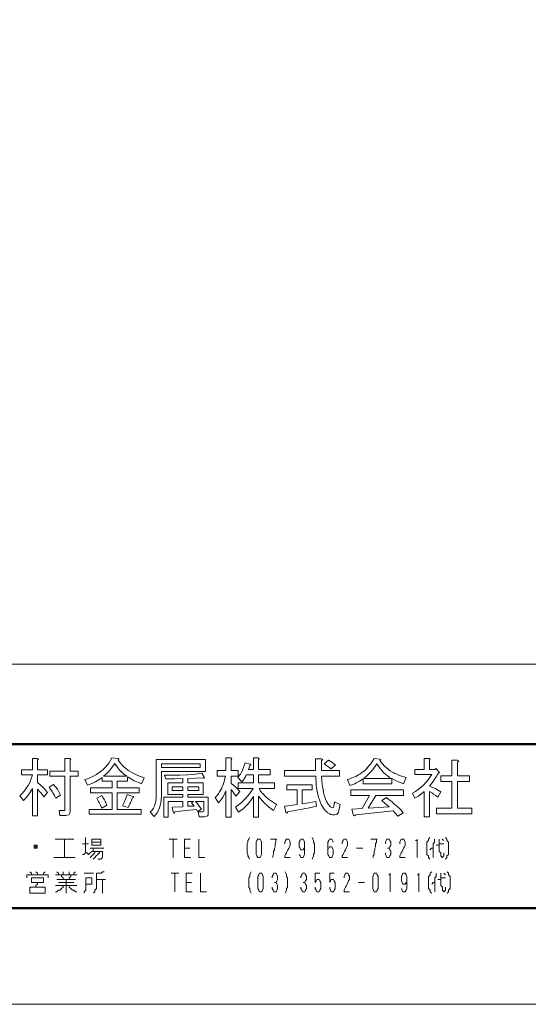
# Model space of a CAD drawing. Units: millimetres. Extents: x 175402 to 182130, y 123424 to 124612.
# Drawn here: x 178441 to 178568, y 123424 to 123669 of the extents above; entities that cross this region are included whole.
import ezdxf

# ---------------------------------------------------------------- set-up
doc = ezdxf.new("R2010")
doc.units = ezdxf.units.MM
doc.layers.add('図枠 1', color=241, linetype='Continuous', lineweight=50)
doc.layers.add('図枠 文字', color=7, linetype='Continuous', lineweight=13)
doc.layers.add('図枠 5', color=181, linetype='Continuous', lineweight=13, plot=False)
doc.layers.add('図枠 6', color=181, linetype='Continuous', lineweight=13, plot=False)

msp = doc.modelspace()

# ---------------------------------------------------------------- linework, layer by layer
at = {"layer": '図枠 1', "ltscale": 0.5}
msp.add_line((177125.23, 123488.5), (178725.23, 123488.5), dxfattribs=at)
msp.add_lwpolyline([(177125.23, 124587.58), (178725.23, 124587.58), (178725.23, 123447.58), (177125.23, 123447.58)], close=True, dxfattribs=at)
at = {"layer": '図枠 5', "ltscale": 0.5}
msp.add_lwpolyline([(177084.23, 124611.58), (178766.23, 124611.58), (178766.23, 123423.58), (177084.23, 123423.58)], close=True, dxfattribs=at)
at = {"layer": '図枠 6', "ltscale": 0.5}
msp.add_lwpolyline([(177145.23, 124547.12), (178705.23, 124547.12), (178705.23, 123508.5), (177145.23, 123508.5)], close=True, dxfattribs=at)
at = {"layer": '図枠 文字'}
for p, q in [((178445.81, 123484.99), (178444.59, 123484.99)), ((178444.59, 123484.99), (178444.59, 123482.12)), ((178446.08, 123484.87), (178445.81, 123484.99)), ((178445.87, 123484.61), (178446.08, 123484.87)), ((178445.87, 123482.12), (178445.87, 123484.61)), ((178453.94, 123484.99), (178452.72, 123484.99)), ((178452.72, 123484.99), (178452.72, 123481.79)), ((178454.21, 123484.87), (178453.94, 123484.99)), ((178454, 123484.61), (178454.21, 123484.87)), ((178454, 123481.79), (178454, 123484.61)), ((178464.42, 123485.12), (178463.68, 123483.83)), ((178466.02, 123484.93), (178464.42, 123485.12)), ((178465.96, 123484.55), (178466.16, 123484.8)), ((178466.53, 123483.81), (178465.96, 123484.55)), ((178466.16, 123484.8), (178466.02, 123484.93)), ((178487.77, 123484.68), (178475.48, 123484.68)), ((178475.48, 123484.68), (178475.48, 123475.4)), ((178487.77, 123481.67), (178487.77, 123484.68)), ((178492.87, 123485.12), (178492.87, 123481.99)), ((178494.09, 123485.12), (178492.87, 123485.12)), ((178494.36, 123484.96), (178494.09, 123485.12)), ((178494.15, 123484.74), (178494.36, 123484.96)), ((178494.15, 123481.99), (178494.15, 123484.74)), ((178499.72, 123485.12), (178499.72, 123482.24)), ((178500.93, 123485.12), (178499.72, 123485.12)), ((178501.21, 123484.99), (178500.93, 123485.12)), ((178501, 123484.74), (178501.21, 123484.99)), ((178501, 123482.24), (178501, 123484.74)), ((178515.26, 123484.87), (178515.26, 123481.92)), ((178516.66, 123484.87), (178515.26, 123484.87)), ((178516.9, 123484.79), (178516.66, 123484.87)), ((178516.73, 123484.36), (178516.98, 123484.61)), ((178517, 123484.68), (178516.9, 123484.79)), ((178516.98, 123484.61), (178517, 123484.68)), ((178518.45, 123484.55), (178517.37, 123483.59)), ((178518.9, 123484.31), (178518.45, 123484.55)), ((178529.9, 123484.99), (178529.05, 123483.65)), ((178531.24, 123484.8), (178529.9, 123484.99)), ((178531.51, 123484.68), (178531.24, 123484.8)), ((178531.3, 123484.42), (178531.51, 123484.68)), ((178531.85, 123483.68), (178531.3, 123484.42)), ((178542.36, 123484.93), (178542.36, 123482.18)), ((178543.58, 123484.93), (178542.36, 123484.93)), ((178543.85, 123484.8), (178543.58, 123484.93)), ((178543.64, 123484.55), (178543.85, 123484.8)), ((178543.64, 123482.18), (178543.64, 123484.55)), ((178549.21, 123484.55), (178549.21, 123480.64)), ((178550.62, 123484.55), (178549.21, 123484.55)), ((178550.86, 123484.47), (178550.62, 123484.55)), ((178550.95, 123484.36), (178550.86, 123484.47)), ((178441.91, 123482.12), (178441.91, 123480.9)), ((178444.59, 123482.12), (178441.91, 123482.12)), ((178448.37, 123482.12), (178445.87, 123482.12)), ((178448.37, 123480.9), (178448.37, 123482.12)), ((178462.04, 123482.01), (178461.84, 123481.84)), ((178462.98, 123482.93), (178462.04, 123482.01)), ((178463.4, 123483.44), (178462.76, 123482.69)), ((178462.76, 123482.69), (178462.98, 123482.93)), ((178463.68, 123483.83), (178463.4, 123483.44)), ((178463.77, 123481.83), (178464.28, 123482.47)), ((178464.28, 123482.47), (178464.45, 123482.69)), ((178464.45, 123482.69), (178464.79, 123483.19)), ((178464.79, 123483.19), (178465.13, 123483.72)), ((178465.13, 123483.72), (178465.91, 123482.63)), ((178465.91, 123482.63), (178466.18, 123482.29)), ((178466.18, 123482.29), (178466.69, 123481.72)), ((178467.19, 123483.12), (178466.53, 123483.81)), ((178467.52, 123482.8), (178467.19, 123483.12)), ((178468.68, 123481.91), (178467.52, 123482.8)), ((178468.58, 123481.97), (178468.68, 123481.91)), ((178469.75, 123481.27), (178468.58, 123481.97)), ((178476.76, 123482.69), (178476.76, 123483.65)), ((178476.76, 123483.65), (178486.49, 123483.65)), ((178486.49, 123482.69), (178476.76, 123482.69)), ((178486.49, 123483.65), (178486.49, 123482.69)), ((178490.69, 123481.99), (178490.69, 123480.58)), ((178492.87, 123481.99), (178490.69, 123481.99)), ((178495.94, 123481.99), (178494.15, 123481.99)), ((178495.94, 123480.58), (178495.94, 123481.99)), ((178497.13, 123482.31), (178496.82, 123481.65)), ((178497.27, 123482.67), (178497.13, 123482.31)), ((178497.67, 123483.85), (178497.27, 123482.67)), ((178498.95, 123483.52), (178497.67, 123483.85)), ((178498.5, 123482.24), (178498.82, 123483.2)), ((178499.72, 123482.24), (178498.5, 123482.24)), ((178498.82, 123483.2), (178499.11, 123483.35)), ((178499.11, 123483.35), (178498.95, 123483.52)), ((178503.94, 123482.24), (178501, 123482.24)), ((178503.94, 123480.84), (178503.94, 123482.24)), ((178516.73, 123481.92), (178516.73, 123484.36)), ((178517.37, 123483.59), (178518.09, 123483.14)), ((178518.09, 123483.14), (178518.3, 123482.99)), ((178518.3, 123482.99), (178518.69, 123482.69)), ((178518.69, 123482.69), (178519.03, 123482.37)), ((178519.34, 123484.02), (178518.9, 123484.31)), ((178519.03, 123482.37), (178520.18, 123483.33)), ((178519.54, 123483.86), (178519.34, 123484.02)), ((178520.18, 123483.33), (178519.54, 123483.86)), ((178528.3, 123482.74), (178527.34, 123481.81)), ((178528.74, 123483.25), (178528.07, 123482.5)), ((178528.07, 123482.5), (178528.3, 123482.74)), ((178529.05, 123483.65), (178528.74, 123483.25)), ((178529.02, 123481.59), (178529.61, 123482.31)), ((178529.61, 123482.31), (178529.8, 123482.56)), ((178529.8, 123482.56), (178530.19, 123483.09)), ((178530.19, 123483.09), (178530.54, 123483.65)), ((178530.54, 123483.65), (178531.32, 123482.48)), ((178531.32, 123482.48), (178531.61, 123482.12)), ((178531.61, 123482.12), (178532.22, 123481.46)), ((178532.49, 123482.99), (178531.85, 123483.68)), ((178532.82, 123482.69), (178532.49, 123482.99)), ((178533.96, 123481.83), (178532.82, 123482.69)), ((178539.99, 123482.18), (178539.99, 123480.96)), ((178542.36, 123482.18), (178539.99, 123482.18)), ((178544.99, 123482.18), (178543.64, 123482.18)), ((178545.24, 123482.44), (178544.99, 123482.18)), ((178546.2, 123481.48), (178545.24, 123482.44)), ((178550.68, 123484.04), (178550.94, 123484.29)), ((178550.68, 123480.64), (178550.68, 123484.04)), ((178550.94, 123484.29), (178550.95, 123484.36)), ((178441.91, 123480.9), (178444.59, 123480.9)), ((178444.59, 123480.9), (178444.11, 123479.43)), ((178445.87, 123480.9), (178448.37, 123480.9)), ((178445.87, 123478.98), (178445.87, 123480.9)), ((178448.95, 123481.79), (178448.95, 123480.58)), ((178452.72, 123481.79), (178448.95, 123481.79)), ((178448.95, 123480.58), (178452.72, 123480.58)), ((178452.72, 123480.58), (178452.72, 123472.2)), ((178456.05, 123481.79), (178454, 123481.79)), ((178454, 123480.58), (178456.05, 123480.58)), ((178454, 123471.75), (178454, 123480.58)), ((178456.05, 123480.58), (178456.05, 123481.79)), ((178458.31, 123479.89), (178457.7, 123479.68)), ((178457.7, 123479.68), (178458.34, 123478.27)), ((178458.88, 123480.12), (178458.31, 123479.89)), ((178459.97, 123480.63), (178458.88, 123480.12)), ((178460.6, 123480.98), (178459.91, 123480.6)), ((178459.91, 123480.6), (178459.97, 123480.63)), ((178460.31, 123479.11), (178461.19, 123479.62)), ((178460.93, 123481.17), (178460.6, 123480.98)), ((178461.84, 123481.84), (178460.93, 123481.17)), ((178461.19, 123479.62), (178461.99, 123480.19)), ((178461.99, 123480.19), (178461.99, 123479.3)), ((178462.37, 123480.52), (178463.33, 123481.36)), ((178468.13, 123480.52), (178462.37, 123480.52)), ((178463.33, 123481.36), (178463.77, 123481.83)), ((178466.64, 123481.76), (178467.2, 123481.22)), ((178466.69, 123481.72), (178466.64, 123481.76)), ((178467.2, 123481.22), (178467.4, 123481.04)), ((178467.4, 123481.04), (178467.76, 123480.76)), ((178467.76, 123480.76), (178468.13, 123480.52)), ((178468.32, 123480.39), (178469.56, 123479.63)), ((178468.32, 123479.3), (178468.32, 123480.39)), ((178469.44, 123481.43), (178469.75, 123481.27)), ((178470.39, 123480.93), (178469.44, 123481.43)), ((178469.56, 123479.63), (178469.99, 123479.41)), ((178470.88, 123480.73), (178470.39, 123480.93)), ((178472.49, 123480.13), (178470.88, 123480.73)), ((178471.78, 123478.66), (178472.49, 123480.13)), ((178476.76, 123475.4), (178476.76, 123481.67)), ((178476.76, 123481.67), (178487.77, 123481.67)), ((178477.59, 123480.77), (178477.85, 123479.87)), ((178479.21, 123480.77), (178477.59, 123480.77)), ((178477.85, 123479.87), (178480.01, 123479.89)), ((178480.69, 123480.81), (178479.21, 123480.77)), ((178480.01, 123479.89), (178482.13, 123479.94)), ((178481.38, 123480.82), (178480.69, 123480.81)), ((178483.27, 123480.9), (178481.38, 123480.82)), ((178482.13, 123479.94), (178482.13, 123478.92)), ((178484.61, 123481), (178483.13, 123480.9)), ((178483.13, 123480.9), (178483.27, 123480.9)), ((178483.41, 123480), (178485.3, 123480.07)), ((178483.41, 123478.92), (178483.41, 123480)), ((178485.27, 123481.06), (178484.61, 123481)), ((178486.87, 123481.28), (178485.27, 123481.06)), ((178485.3, 123480.07), (178487, 123480.13)), ((178487.44, 123480.32), (178486.87, 123481.28)), ((178487, 123480.13), (178487.37, 123480.03)), ((178487.37, 123480.03), (178487.43, 123480.05)), ((178487.43, 123480.05), (178487.49, 123480.15)), ((178487.49, 123480.15), (178487.44, 123480.32)), ((178490.69, 123480.58), (178492.8, 123480.58)), ((178492.8, 123480.58), (178492.39, 123478.95)), ((178494.15, 123480.58), (178495.94, 123480.58)), ((178494.15, 123478.72), (178494.15, 123480.58)), ((178496.1, 123480.52), (178495.81, 123480.19)), ((178495.81, 123480.19), (178496.84, 123479.11)), ((178496.36, 123480.88), (178496.1, 123480.52)), ((178496.49, 123481.08), (178496.36, 123480.88)), ((178496.85, 123481.72), (178496.49, 123481.08)), ((178496.82, 123481.65), (178496.85, 123481.72)), ((178496.84, 123479.11), (178497.32, 123479.75)), ((178497.32, 123479.75), (178497.46, 123479.95)), ((178497.46, 123479.95), (178497.72, 123480.39)), ((178497.72, 123480.39), (178497.93, 123480.84)), ((178497.93, 123480.84), (178499.72, 123480.84)), ((178499.72, 123480.84), (178499.72, 123478.85)), ((178501, 123478.85), (178501, 123480.84)), ((178501, 123480.84), (178503.94, 123480.84)), ((178507.45, 123481.92), (178507.45, 123480.52)), ((178515.26, 123481.92), (178507.45, 123481.92)), ((178507.45, 123480.52), (178515.32, 123480.52)), ((178515.32, 123480.52), (178515.43, 123478.31)), ((178521.21, 123481.92), (178516.73, 123481.92)), ((178516.73, 123480.52), (178521.21, 123480.52)), ((178516.81, 123479.44), (178516.73, 123480.52)), ((178521.21, 123480.52), (178521.21, 123481.92)), ((178523.78, 123479.91), (178523.24, 123479.75)), ((178523.24, 123479.75), (178523.82, 123478.21)), ((178524.33, 123480.1), (178523.78, 123479.91)), ((178524.59, 123480.19), (178524.33, 123480.1)), ((178525.34, 123480.53), (178524.59, 123480.19)), ((178525.93, 123480.85), (178525.27, 123480.5)), ((178525.27, 123480.5), (178525.34, 123480.53)), ((178526.25, 123481.04), (178525.93, 123480.85)), ((178526.23, 123479.32), (178527.08, 123479.87)), ((178527.14, 123481.67), (178526.25, 123481.04)), ((178527.08, 123479.87), (178527.08, 123478.6)), ((178527.34, 123481.81), (178527.14, 123481.67)), ((178527.27, 123480), (178528.2, 123480.76)), ((178534.19, 123480), (178527.27, 123480)), ((178528.2, 123480.76), (178528.49, 123481.04)), ((178528.49, 123481.04), (178529.06, 123481.65)), ((178529.06, 123481.65), (178529.02, 123481.59)), ((178532.15, 123481.52), (178532.87, 123480.88)), ((178532.22, 123481.46), (178532.15, 123481.52)), ((178532.87, 123480.88), (178533.11, 123480.69)), ((178533.11, 123480.69), (178533.64, 123480.32)), ((178533.64, 123480.32), (178534.19, 123480)), ((178533.87, 123481.89), (178533.96, 123481.83)), ((178535.03, 123481.22), (178533.87, 123481.89)), ((178534.31, 123479.94), (178535.56, 123479.28)), ((178534.31, 123478.6), (178534.31, 123479.94)), ((178534.73, 123481.38), (178535.03, 123481.22)), ((178535.69, 123480.92), (178534.73, 123481.38)), ((178536.18, 123480.71), (178535.69, 123480.92)), ((178537.83, 123480.19), (178536.18, 123480.71)), ((178537.19, 123478.66), (178537.83, 123480.19)), ((178539.99, 123480.96), (178544.22, 123480.96)), ((178543.24, 123479.51), (178542.87, 123479.06)), ((178544.22, 123480.96), (178543.24, 123479.51)), ((178544.57, 123479.24), (178544.84, 123479.63)), ((178544.84, 123479.63), (178545.34, 123480.41)), ((178545.34, 123480.41), (178545.75, 123481.16)), ((178545.75, 123481.16), (178546.2, 123481.48)), ((178546.46, 123480.64), (178546.46, 123479.24)), ((178549.21, 123480.64), (178546.46, 123480.64)), ((178553.63, 123480.64), (178550.68, 123480.64)), ((178553.63, 123479.24), (178553.63, 123480.64)), ((178442.8, 123477.16), (178442.56, 123476.83)), ((178443.46, 123478.12), (178442.8, 123477.16)), ((178443.91, 123478.95), (178443.41, 123478.04)), ((178443.41, 123478.04), (178443.46, 123478.12)), ((178444.11, 123479.43), (178443.91, 123478.95)), ((178444.1, 123476.61), (178444.59, 123477.44)), ((178444.59, 123477.44), (178444.59, 123470.6)), ((178446.56, 123478.42), (178445.87, 123478.98)), ((178445.87, 123470.6), (178445.87, 123477.32)), ((178445.87, 123477.32), (178446.48, 123476.66)), ((178447.2, 123477.81), (178446.56, 123478.42)), ((178447.51, 123477.49), (178447.2, 123477.81)), ((178448.37, 123476.48), (178447.51, 123477.49)), ((178449.84, 123478.47), (178448.76, 123477.76)), ((178448.76, 123477.76), (178449.51, 123476.75)), ((178450.37, 123477.89), (178449.84, 123478.47)), ((178450.83, 123477.27), (178450.37, 123477.89)), ((178451.06, 123476.93), (178450.83, 123477.27)), ((178458.34, 123478.27), (178459.84, 123478.87)), ((178459.11, 123477.64), (178459.11, 123476.42)), ((178464.48, 123477.64), (178459.11, 123477.64)), ((178459.84, 123478.87), (178460.31, 123479.11)), ((178461.99, 123479.3), (178464.48, 123479.3)), ((178464.48, 123479.3), (178464.48, 123477.64)), ((178465.77, 123479.3), (178468.32, 123479.3)), ((178465.77, 123477.64), (178465.77, 123479.3)), ((178471.2, 123477.64), (178465.77, 123477.64)), ((178469.99, 123479.41), (178470.87, 123479.01)), ((178470.87, 123479.01), (178471.78, 123478.66)), ((178471.2, 123476.42), (178471.2, 123477.64)), ((178478.36, 123478.92), (178478.36, 123475.97)), ((178482.13, 123478.92), (178478.36, 123478.92)), ((178479.45, 123477), (178479.45, 123477.89)), ((178479.45, 123477.89), (178482.13, 123477.89)), ((178482.13, 123477.89), (178482.13, 123477)), ((178487.19, 123478.92), (178483.41, 123478.92)), ((178483.41, 123477), (178483.41, 123477.89)), ((178483.41, 123477.89), (178486.1, 123477.89)), ((178486.1, 123477.89), (178486.1, 123477)), ((178487.19, 123475.97), (178487.19, 123478.92)), ((178491.83, 123477.57), (178491.29, 123476.61)), ((178492.22, 123478.44), (178491.78, 123477.49)), ((178491.78, 123477.49), (178491.83, 123477.57)), ((178492.39, 123478.95), (178492.22, 123478.44)), ((178494.78, 123478.29), (178494.15, 123478.72)), ((178494.15, 123477.19), (178494.57, 123476.71)), ((178494.15, 123470.34), (178494.15, 123477.19)), ((178495.33, 123477.81), (178494.78, 123478.29)), ((178495.61, 123477.56), (178495.33, 123477.81)), ((178496.33, 123476.74), (178495.61, 123477.56)), ((178495.94, 123478.85), (178495.94, 123477.44)), ((178499.72, 123478.85), (178495.94, 123478.85)), ((178495.94, 123477.44), (178499.66, 123477.44)), ((178499.66, 123477.44), (178498.76, 123476.12)), ((178505.03, 123478.85), (178501, 123478.85)), ((178501.45, 123476.93), (178501.13, 123477.44)), ((178501.13, 123477.44), (178505.03, 123477.44)), ((178505.03, 123477.44), (178505.03, 123478.85)), ((178508.09, 123478.34), (178508.09, 123477.13)), ((178514.42, 123478.34), (178508.09, 123478.34)), ((178508.09, 123477.13), (178510.65, 123477.13)), ((178510.65, 123477.13), (178510.65, 123473.47)), ((178511.93, 123477.13), (178514.42, 123477.13)), ((178511.93, 123473.66), (178511.93, 123477.13)), ((178514.42, 123477.13), (178514.42, 123478.34)), ((178515.43, 123478.31), (178515.51, 123477.64)), ((178515.51, 123477.64), (178515.7, 123476.37)), ((178516.9, 123478.44), (178516.81, 123479.44)), ((178516.97, 123477.97), (178516.9, 123478.44)), ((178517.18, 123476.69), (178516.97, 123477.97)), ((178523.82, 123478.21), (178525, 123478.66)), ((178537.19, 123477.13), (178524.07, 123477.13)), ((178524.07, 123477.13), (178524.07, 123475.72)), ((178525, 123478.66), (178525.4, 123478.85)), ((178525.4, 123478.85), (178526.23, 123479.32)), ((178527.08, 123478.6), (178534.31, 123478.6)), ((178535.56, 123479.28), (178535.93, 123479.11)), ((178535.93, 123479.11), (178536.6, 123478.84)), ((178536.6, 123478.84), (178537.19, 123478.66)), ((178537.19, 123475.72), (178537.19, 123477.13)), ((178540.87, 123477.21), (178540.17, 123476.72)), ((178541.21, 123477.46), (178540.87, 123477.21)), ((178542.15, 123478.29), (178541.21, 123477.46)), ((178542.87, 123479.06), (178542.07, 123478.21)), ((178542.07, 123478.21), (178542.15, 123478.29)), ((178543.64, 123478.02), (178544.57, 123479.24)), ((178544.43, 123477.75), (178543.64, 123478.02)), ((178545.15, 123477.43), (178544.43, 123477.75)), ((178545.5, 123477.25), (178545.15, 123477.43)), ((178546.46, 123476.67), (178545.5, 123477.25)), ((178546.46, 123479.24), (178549.21, 123479.24)), ((178549.21, 123479.24), (178549.21, 123472.58)), ((178550.68, 123479.24), (178553.63, 123479.24)), ((178550.68, 123472.58), (178550.68, 123479.24)), ((178442.03, 123476.24), (178441.46, 123475.65)), ((178441.46, 123475.65), (178442.35, 123474.5)), ((178442.56, 123476.83), (178442.03, 123476.24)), ((178442.35, 123474.5), (178443.27, 123475.47)), ((178443.27, 123475.47), (178443.55, 123475.84)), ((178443.55, 123475.84), (178444.1, 123476.61)), ((178446.48, 123476.66), (178446.69, 123476.42)), ((178446.69, 123476.42), (178447.09, 123475.92)), ((178447.09, 123475.92), (178447.47, 123475.4)), ((178447.47, 123475.4), (178448.37, 123476.48)), ((178449.51, 123476.75), (178449.71, 123476.42)), ((178449.71, 123476.42), (178450.1, 123475.75)), ((178450.1, 123475.75), (178450.42, 123475.07)), ((178450.42, 123475.07), (178451.63, 123475.84)), ((178451.63, 123475.84), (178451.06, 123476.93)), ((178459.11, 123476.42), (178464.48, 123476.42)), ((178461.92, 123475.72), (178460.64, 123475.07)), ((178460.64, 123475.07), (178461.12, 123474.24)), ((178462.28, 123475.17), (178461.92, 123475.72)), ((178462.6, 123474.6), (178462.28, 123475.17)), ((178462.76, 123474.29), (178462.6, 123474.6)), ((178464.48, 123476.42), (178464.48, 123472.26)), ((178465.77, 123476.42), (178471.2, 123476.42)), ((178465.77, 123472.26), (178465.77, 123476.42)), ((178467.8, 123474.79), (178467.67, 123474.44)), ((178468.2, 123475.97), (178467.8, 123474.79)), ((178469.41, 123475.59), (178468.2, 123475.97)), ((178469.3, 123474.53), (178469.54, 123475.14)), ((178469.73, 123475.49), (178469.41, 123475.59)), ((178469.54, 123475.14), (178469.86, 123475.32)), ((178469.86, 123475.38), (178469.73, 123475.49)), ((178469.86, 123475.32), (178469.86, 123475.38)), ((178475.48, 123475.4), (178475.38, 123474.23)), ((178476.65, 123473.91), (178476.73, 123474.63)), ((178476.73, 123474.63), (178476.76, 123475.4)), ((178477.4, 123475.27), (178477.4, 123470.34)), ((178482.13, 123475.27), (178477.4, 123475.27)), ((178478.36, 123475.97), (178482.13, 123475.97)), ((178482.13, 123477), (178479.45, 123477)), ((178482.13, 123475.97), (178482.13, 123475.27)), ((178486.1, 123477), (178483.41, 123477)), ((178483.41, 123475.97), (178487.19, 123475.97)), ((178483.41, 123475.27), (178483.41, 123475.97)), ((178488.47, 123475.27), (178483.41, 123475.27)), ((178488.47, 123471.3), (178488.47, 123475.27)), ((178490.66, 123475.73), (178490.18, 123475.2)), ((178490.18, 123475.2), (178491.01, 123473.86)), ((178491.09, 123476.31), (178490.66, 123475.73)), ((178491.01, 123473.86), (178491.85, 123474.92)), ((178491.29, 123476.61), (178491.09, 123476.31)), ((178491.85, 123474.92), (178492.09, 123475.28)), ((178492.09, 123475.28), (178492.52, 123476.05)), ((178492.52, 123476.05), (178492.87, 123476.87)), ((178492.87, 123476.87), (178492.87, 123470.34)), ((178494.57, 123476.71), (178494.71, 123476.52)), ((178494.71, 123476.52), (178495.03, 123476.05)), ((178495.03, 123476.05), (178495.37, 123475.52)), ((178495.37, 123475.52), (178496.33, 123476.74)), ((178497.77, 123474.95), (178496.9, 123474.12)), ((178498.42, 123475.68), (178497.7, 123474.88)), ((178497.7, 123474.88), (178497.77, 123474.95)), ((178498.76, 123476.12), (178498.42, 123475.68)), ((178498.98, 123474.36), (178499.37, 123474.9)), ((178499.37, 123474.9), (178499.72, 123475.46)), ((178499.72, 123475.46), (178499.72, 123470.34)), ((178501, 123475.59), (178501.72, 123474.66)), ((178501, 123470.34), (178501, 123475.59)), ((178501.83, 123476.42), (178501.45, 123476.93)), ((178501.72, 123474.66), (178501.99, 123474.36)), ((178502.06, 123476.18), (178501.83, 123476.42)), ((178502.79, 123475.43), (178502.06, 123476.18)), ((178502.73, 123475.49), (178502.79, 123475.43)), ((178503.53, 123474.8), (178502.73, 123475.49)), ((178503.96, 123474.47), (178503.53, 123474.8)), ((178515.69, 123476.48), (178515.98, 123475.24)), ((178515.7, 123476.37), (178515.69, 123476.48)), ((178515.98, 123475.24), (178516.11, 123474.85)), ((178516.11, 123474.85), (178516.36, 123474.13)), ((178517.16, 123476.78), (178517.18, 123476.69)), ((178517.4, 123475.76), (178517.16, 123476.78)), ((178517.53, 123475.32), (178517.4, 123475.76)), ((178518.01, 123474.18), (178517.53, 123475.32)), ((178524.07, 123475.72), (178528.68, 123475.72)), ((178528.68, 123475.72), (178526.89, 123472.45)), ((178528.36, 123472.52), (178530.28, 123475.72)), ((178530.28, 123475.72), (178537.19, 123475.72)), ((178532.91, 123475.2), (178531.75, 123474.44)), ((178533.64, 123474.64), (178532.91, 123475.2)), ((178534.33, 123474.1), (178533.64, 123474.64)), ((178540.17, 123476.72), (178539.42, 123476.29)), ((178539.42, 123476.29), (178539.99, 123475.01)), ((178539.99, 123475.01), (178540.89, 123475.59)), ((178540.89, 123475.59), (178541.19, 123475.8)), ((178541.19, 123475.8), (178541.79, 123476.24)), ((178541.79, 123476.24), (178542.36, 123476.74)), ((178542.36, 123476.74), (178542.36, 123470.4)), ((178543.64, 123476.74), (178544.43, 123476.26)), ((178543.64, 123470.4), (178543.64, 123476.74)), ((178544.43, 123476.26), (178544.68, 123476.08)), ((178544.68, 123476.08), (178545.21, 123475.7)), ((178545.21, 123475.7), (178545.75, 123475.27)), ((178545.75, 123475.27), (178546.46, 123476.67)), ((178452.72, 123472.2), (178452.66, 123472)), ((178458.72, 123472.26), (178458.72, 123471.04)), ((178464.48, 123472.26), (178458.72, 123472.26)), ((178461.12, 123474.24), (178461.28, 123473.94)), ((178461.28, 123473.94), (178461.6, 123473.28)), ((178461.6, 123473.28), (178461.92, 123472.58)), ((178461.92, 123472.58), (178463.2, 123473.28)), ((178463.2, 123473.28), (178462.76, 123474.29)), ((178471.72, 123472.26), (178465.77, 123472.26)), ((178467.4, 123473.76), (178467.11, 123473.15)), ((178467.11, 123473.15), (178468.45, 123472.71)), ((178467.67, 123474.44), (178467.4, 123473.76)), ((178468.45, 123472.71), (178468.9, 123473.62)), ((178468.9, 123473.62), (178469.04, 123473.92)), ((178469.04, 123473.92), (178469.3, 123474.53)), ((178471.72, 123471.04), (178471.72, 123472.26)), ((178474.64, 123472.34), (178474.36, 123471.94)), ((178474.79, 123472.56), (178474.64, 123472.34)), ((178475.11, 123473.25), (178474.79, 123472.56)), ((178475.3, 123473.88), (178475.09, 123473.19)), ((178475.09, 123473.19), (178475.11, 123473.25)), ((178475.38, 123474.23), (178475.3, 123473.88)), ((178475.99, 123471.86), (178476.34, 123472.67)), ((178476.31, 123472.6), (178476.58, 123473.57)), ((178476.34, 123472.67), (178476.31, 123472.6)), ((178476.58, 123473.57), (178476.65, 123473.91)), ((178478.49, 123474.24), (178482.13, 123474.24)), ((178478.49, 123470.34), (178478.49, 123474.24)), ((178482.13, 123472.9), (178479.45, 123472.83)), ((178479.45, 123472.83), (178479.7, 123471.62)), ((178482.13, 123474.24), (178482.13, 123472.9)), ((178482.79, 123471.94), (178485.53, 123472.26)), ((178483.41, 123474.24), (178484.76, 123474.24)), ((178483.41, 123473.03), (178483.41, 123474.24)), ((178484.95, 123473.09), (178483.41, 123473.03)), ((178484.76, 123474.24), (178484.31, 123473.86)), ((178484.31, 123473.86), (178484.95, 123473.09)), ((178485.27, 123474.24), (178487.38, 123474.24)), ((178485.67, 123473.78), (178485.27, 123474.24)), ((178485.53, 123472.26), (178485.78, 123471.75)), ((178486.05, 123473.31), (178485.67, 123473.78)), ((178485.78, 123471.75), (178486.74, 123472.32)), ((178486.23, 123473.07), (178486.05, 123473.31)), ((178486.74, 123472.32), (178486.23, 123473.07)), ((178487.38, 123474.24), (178487.38, 123471.87)), ((178495.97, 123473.33), (178495.3, 123472.83)), ((178495.3, 123472.83), (178496.01, 123471.55)), ((178496.61, 123473.84), (178495.97, 123473.33)), ((178496.01, 123471.55), (178497.16, 123472.42)), ((178496.9, 123474.12), (178496.61, 123473.84)), ((178497.16, 123472.42), (178497.51, 123472.74)), ((178497.51, 123472.74), (178498.18, 123473.4)), ((178498.12, 123473.33), (178498.78, 123474.08)), ((178498.18, 123473.4), (178498.12, 123473.33)), ((178498.78, 123474.08), (178498.98, 123474.36)), ((178501.99, 123474.36), (178502.6, 123473.73)), ((178502.53, 123473.8), (178503.27, 123473.12)), ((178502.6, 123473.73), (178502.53, 123473.8)), ((178503.27, 123473.12), (178503.54, 123472.9)), ((178503.54, 123472.9), (178504.1, 123472.45)), ((178505.48, 123473.47), (178503.96, 123474.47)), ((178504.1, 123472.45), (178504.71, 123472)), ((178504.71, 123472), (178505.48, 123473.47)), ((178508.31, 123473.15), (178507.51, 123473.09)), ((178507.51, 123473.09), (178507.83, 123471.49)), ((178508.28, 123471.62), (178511, 123472.12)), ((178509.1, 123473.25), (178508.31, 123473.15)), ((178509.48, 123473.3), (178509.1, 123473.25)), ((178510.65, 123473.47), (178509.48, 123473.3)), ((178511, 123472.12), (178511.91, 123472.29)), ((178511.91, 123472.29), (178513.72, 123472.64)), ((178513.51, 123473.91), (178511.93, 123473.66)), ((178515.32, 123474.24), (178513.51, 123473.91)), ((178513.72, 123472.64), (178515.51, 123473.03)), ((178515.51, 123473.03), (178515.32, 123474.24)), ((178516.36, 123474.13), (178516.66, 123473.47)), ((178516.66, 123473.47), (178517.4, 123472.29)), ((178517.4, 123472.29), (178517.66, 123471.99)), ((178518.41, 123473.51), (178518.01, 123474.18)), ((178518.79, 123473.03), (178518.41, 123473.51)), ((178518.97, 123472.85), (178518.79, 123473.03)), ((178519.48, 123472.64), (178518.97, 123472.85)), ((178519.69, 123472.74), (178519.48, 123472.64)), ((178519.8, 123473.03), (178519.69, 123472.74)), ((178519.93, 123474.12), (178519.8, 123473.03)), ((178521.34, 123473.47), (178519.93, 123474.12)), ((178521.08, 123471.94), (178521.34, 123473.47)), ((178526.89, 123472.45), (178524.27, 123472.32)), ((178524.27, 123472.32), (178524.71, 123470.72)), ((178533.61, 123472.9), (178528.36, 123472.52)), ((178531.75, 123474.44), (178532.73, 123473.66)), ((178532.73, 123473.66), (178533.61, 123472.9)), ((178534.63, 123473.84), (178534.33, 123474.1)), ((178535.5, 123473.09), (178534.63, 123473.84)), ((178535.43, 123473.15), (178535.5, 123473.09)), ((178536.11, 123472.52), (178535.43, 123473.15)), ((178536.41, 123472.21), (178536.11, 123472.52)), ((178537.13, 123471.36), (178536.41, 123472.21)), ((178545.43, 123472.58), (178545.43, 123471.17)), ((178549.21, 123472.58), (178545.43, 123472.58)), ((178554.2, 123472.58), (178550.68, 123472.58)), ((178554.2, 123471.17), (178554.2, 123472.58)), ((178444.59, 123470.6), (178445.87, 123470.6)), ((178451.25, 123471.94), (178451.44, 123470.72)), ((178452.47, 123471.94), (178451.25, 123471.94)), ((178451.44, 123470.72), (178452.98, 123470.72)), ((178452.66, 123472), (178452.47, 123471.94)), ((178452.98, 123470.72), (178453.6, 123470.87)), ((178453.6, 123470.87), (178453.75, 123470.98)), ((178453.75, 123470.98), (178453.94, 123471.3)), ((178453.94, 123471.3), (178454, 123471.75)), ((178458.72, 123471.04), (178471.72, 123471.04)), ((178474.36, 123471.94), (178474, 123471.55)), ((178474, 123471.55), (178474.96, 123470.46)), ((178474.96, 123470.46), (178475.77, 123471.47)), ((178475.77, 123471.47), (178475.99, 123471.86)), ((178477.4, 123470.34), (178478.49, 123470.34)), ((178479.7, 123471.62), (178479.91, 123471.32)), ((178479.91, 123471.32), (178479.96, 123471.3)), ((178479.96, 123471.3), (178480.04, 123471.38)), ((178480.04, 123471.38), (178480.09, 123471.62)), ((178480.09, 123471.62), (178482.79, 123471.94)), ((178485.97, 123471.62), (178486.17, 123470.4)), ((178487.13, 123471.62), (178485.97, 123471.62)), ((178486.17, 123470.4), (178487.57, 123470.4)), ((178487.32, 123471.68), (178487.13, 123471.62)), ((178487.38, 123471.87), (178487.32, 123471.68)), ((178487.57, 123470.4), (178488.12, 123470.53)), ((178488.12, 123470.53), (178488.25, 123470.63)), ((178488.25, 123470.63), (178488.42, 123470.9)), ((178488.42, 123470.9), (178488.47, 123471.3)), ((178492.87, 123470.34), (178494.15, 123470.34)), ((178499.72, 123470.34), (178501, 123470.34)), ((178507.83, 123471.49), (178508.04, 123471.3)), ((178508.04, 123471.3), (178508.1, 123471.3)), ((178508.1, 123471.3), (178508.2, 123471.4)), ((178508.2, 123471.4), (178508.28, 123471.62)), ((178517.66, 123471.99), (178518.2, 123471.46)), ((178518.15, 123471.51), (178518.79, 123471.11)), ((178518.2, 123471.46), (178518.15, 123471.51)), ((178518.79, 123471.11), (178519, 123471.01)), ((178519, 123471.01), (178519.47, 123470.9)), ((178519.47, 123470.9), (178519.93, 123470.85)), ((178519.93, 123470.85), (178520.54, 123471.01)), ((178520.54, 123471.01), (178520.7, 123471.12)), ((178520.7, 123471.12), (178520.94, 123471.46)), ((178520.94, 123471.46), (178521.08, 123471.94)), ((178524.71, 123470.72), (178524.99, 123470.66)), ((178524.99, 123470.66), (178525.29, 123470.85)), ((178525.29, 123470.85), (178534.57, 123471.87)), ((178534.57, 123471.87), (178535.22, 123471.22)), ((178535.22, 123471.22), (178535.78, 123470.53)), ((178535.78, 123470.53), (178537.13, 123471.36)), ((178542.36, 123470.4), (178543.64, 123470.4)), ((178545.43, 123471.17), (178554.2, 123471.17)), ((178450.3, 123464.83), (178454.9, 123464.83)), ((178452.6, 123464.83), (178452.6, 123460.23)), ((178457.84, 123465.22), (178457.84, 123461.38)), ((178459.38, 123464.83), (178459.38, 123463.3)), ((178459.38, 123464.83), (178461.68, 123464.83)), ((178461.68, 123464.83), (178461.68, 123463.3)), ((178478.75, 123464.83), (178480.67, 123464.83)), ((178479.71, 123464.83), (178479.71, 123460.23)), ((178482.52, 123464.83), (178482.52, 123460.23)), ((178482.52, 123464.83), (178484.06, 123464.83)), ((178486.1, 123464.83), (178486.1, 123460.23)), ((178498.57, 123464.83), (178498.38, 123464.45)), ((178498.76, 123465.22), (178498.57, 123464.83)), ((178500.81, 123464.83), (178500.62, 123464.45)), ((178500.81, 123464.83), (178501.39, 123464.83)), ((178501.39, 123464.83), (178501.58, 123464.45)), ((178504.01, 123464.83), (178505.54, 123464.83)), ((178505.35, 123464.83), (178505.35, 123464.07)), ((178507.97, 123464.83), (178507.78, 123464.45)), ((178507.97, 123464.83), (178508.55, 123464.83)), ((178508.55, 123464.83), (178508.74, 123464.45)), ((178511.55, 123464.83), (178511.36, 123464.45)), ((178511.55, 123464.83), (178512.13, 123464.83)), ((178512.13, 123464.83), (178512.32, 123464.45)), ((178514.37, 123465.22), (178514.56, 123464.83)), ((178514.56, 123464.83), (178514.75, 123464.45)), ((178518.72, 123464.83), (178518.52, 123464.45)), ((178518.72, 123464.83), (178519.29, 123464.83)), ((178519.29, 123464.83), (178519.48, 123464.45)), ((178522.3, 123464.83), (178522.1, 123464.45)), ((178522.3, 123464.83), (178522.87, 123464.83)), ((178522.87, 123464.83), (178523.06, 123464.45)), ((178529.07, 123464.83), (178530.61, 123464.83)), ((178530.42, 123464.83), (178530.42, 123464.07)), ((178533.04, 123464.83), (178532.85, 123464.45)), ((178533.04, 123464.83), (178533.61, 123464.83)), ((178533.61, 123464.83), (178533.8, 123464.45)), ((178536.62, 123464.83), (178536.43, 123464.45)), ((178536.62, 123464.83), (178537.19, 123464.83)), ((178537.19, 123464.83), (178537.39, 123464.45)), ((178540.58, 123464.83), (178540.58, 123460.23)), ((178543.78, 123465.22), (178543.4, 123464.83)), ((178543.4, 123464.83), (178543.4, 123464.45)), ((178544.93, 123464.83), (178544.93, 123464.07)), ((178546.08, 123464.83), (178546.08, 123461.77)), ((178546.85, 123464.83), (178547.23, 123464.45)), ((178547.62, 123465.22), (178548, 123464.83)), ((178548, 123464.83), (178548, 123464.45)), ((178445.05, 123463.3), (178445.05, 123462.53)), ((178445.05, 123463.3), (178445.82, 123463.3)), ((178445.05, 123462.92), (178445.82, 123462.92)), ((178445.05, 123462.53), (178445.82, 123462.53)), ((178445.44, 123463.3), (178445.44, 123462.53)), ((178445.82, 123463.3), (178445.82, 123462.53)), ((178457.08, 123463.68), (178458.61, 123463.68)), ((178458.99, 123462.53), (178462.45, 123462.53)), ((178459.38, 123464.07), (178461.68, 123464.07)), ((178459.38, 123463.3), (178461.68, 123463.3)), ((178459.76, 123462.53), (178459.76, 123461.77)), ((178482.52, 123462.53), (178483.87, 123462.53)), ((178498.38, 123464.07), (178498.19, 123463.68)), ((178498.19, 123463.68), (178498.19, 123461.38)), ((178498.38, 123464.45), (178498.38, 123464.07)), ((178500.62, 123464.45), (178500.43, 123464.07)), ((178500.43, 123464.07), (178500.43, 123461)), ((178501.58, 123464.45), (178501.77, 123464.07)), ((178501.77, 123464.07), (178501.77, 123461)), ((178505.16, 123462.92), (178504.97, 123462.53)), ((178504.97, 123462.53), (178504.97, 123462.15)), ((178505.35, 123464.07), (178505.16, 123463.68)), ((178505.16, 123463.68), (178505.16, 123462.92)), ((178507.78, 123464.45), (178507.59, 123464.07)), ((178507.59, 123464.07), (178507.59, 123463.68)), ((178508.55, 123462.53), (178508.36, 123462.15)), ((178508.74, 123462.92), (178508.55, 123462.53)), ((178508.74, 123464.45), (178508.93, 123464.07)), ((178508.93, 123463.3), (178508.74, 123462.92)), ((178508.93, 123464.07), (178508.93, 123463.3)), ((178511.36, 123464.45), (178511.17, 123464.07)), ((178511.17, 123464.07), (178511.17, 123462.92)), ((178511.17, 123462.92), (178511.36, 123462.53)), ((178511.36, 123462.53), (178511.55, 123462.15)), ((178512.32, 123462.53), (178512.13, 123462.15)), ((178512.32, 123464.45), (178512.51, 123464.07)), ((178512.32, 123462.53), (178512.51, 123462.53)), ((178512.51, 123464.07), (178512.51, 123461)), ((178514.75, 123464.45), (178514.75, 123464.07)), ((178514.75, 123464.07), (178514.94, 123463.68)), ((178514.94, 123463.68), (178514.94, 123461.38)), ((178518.52, 123464.45), (178518.33, 123464.07)), ((178518.33, 123464.07), (178518.33, 123461)), ((178518.52, 123462.53), (178518.33, 123462.53)), ((178518.72, 123462.92), (178518.52, 123462.53)), ((178518.72, 123462.92), (178519.29, 123462.92)), ((178519.29, 123462.92), (178519.48, 123462.53)), ((178519.48, 123464.45), (178519.67, 123464.07)), ((178519.48, 123462.53), (178519.67, 123462.15)), ((178522.1, 123464.45), (178521.91, 123464.07)), ((178521.91, 123464.07), (178521.91, 123463.68)), ((178522.87, 123462.53), (178522.68, 123462.15)), ((178523.06, 123462.92), (178522.87, 123462.53)), ((178523.06, 123464.45), (178523.25, 123464.07)), ((178523.25, 123463.3), (178523.06, 123462.92)), ((178523.25, 123464.07), (178523.25, 123463.3)), ((178525.49, 123462.53), (178527.03, 123462.53)), ((178530.22, 123462.92), (178530.03, 123462.53)), ((178530.03, 123462.53), (178530.03, 123462.15)), ((178530.42, 123464.07), (178530.22, 123463.68)), ((178530.22, 123463.68), (178530.22, 123462.92)), ((178532.85, 123464.45), (178532.65, 123464.07)), ((178532.65, 123464.07), (178532.65, 123463.68)), ((178533.23, 123462.53), (178533.61, 123462.53)), ((178533.8, 123462.92), (178533.61, 123462.53)), ((178533.61, 123462.53), (178533.8, 123462.15)), ((178533.8, 123464.45), (178534, 123464.07)), ((178534, 123463.3), (178533.8, 123462.92)), ((178534, 123464.07), (178534, 123463.3)), ((178536.43, 123464.45), (178536.24, 123464.07)), ((178536.24, 123464.07), (178536.24, 123463.68)), ((178537.19, 123462.53), (178537, 123462.15)), ((178537.39, 123462.92), (178537.19, 123462.53)), ((178537.39, 123464.45), (178537.58, 123464.07)), ((178537.58, 123463.3), (178537.39, 123462.92)), ((178537.58, 123464.07), (178537.58, 123463.3)), ((178540.2, 123464.45), (178540.58, 123464.45)), ((178543.4, 123464.45), (178543.01, 123464.07)), ((178543.01, 123464.07), (178543.01, 123461)), ((178544.16, 123462.53), (178543.78, 123462.15)), ((178544.16, 123462.53), (178544.55, 123462.53)), ((178544.93, 123464.07), (178544.55, 123463.68)), ((178544.55, 123463.68), (178544.55, 123460.23)), ((178545.32, 123463.3), (178546.08, 123463.3)), ((178546.08, 123463.68), (178547.23, 123463.68)), ((178548, 123464.45), (178548.38, 123464.07)), ((178548.38, 123464.07), (178548.38, 123461)), ((178449.91, 123460.23), (178455.28, 123460.23)), ((178457.46, 123461), (178457.08, 123461)), ((178457.84, 123461.38), (178457.46, 123461)), ((178458.23, 123461.38), (178457.84, 123461.38)), ((178458.61, 123461), (178458.23, 123461.38)), ((178458.99, 123461.38), (178458.61, 123461)), ((178459.38, 123461.77), (178458.99, 123461.38)), ((178459.38, 123460.61), (178458.99, 123460.23)), ((178459.38, 123461.77), (178462.06, 123461.77)), ((178459.76, 123461), (178459.38, 123460.61)), ((178460.14, 123461.38), (178459.76, 123461)), ((178460.14, 123460.23), (178459.76, 123459.85)), ((178460.14, 123461.77), (178460.14, 123461.38)), ((178460.53, 123460.61), (178460.14, 123460.23)), ((178460.91, 123461), (178460.53, 123460.61)), ((178461.3, 123461.38), (178460.91, 123461)), ((178460.91, 123459.85), (178461.68, 123459.85)), ((178461.3, 123461.77), (178461.3, 123461.38)), ((178462.06, 123460.23), (178461.68, 123459.85)), ((178462.06, 123461.77), (178462.06, 123460.23)), ((178482.52, 123460.23), (178484.06, 123460.23)), ((178486.1, 123460.23), (178487.64, 123460.23)), ((178498.19, 123461.38), (178498.38, 123461)), ((178498.38, 123461), (178498.38, 123460.61)), ((178498.38, 123460.61), (178498.57, 123460.23)), ((178498.57, 123460.23), (178498.76, 123459.85)), ((178500.43, 123461), (178500.62, 123460.61)), ((178500.62, 123460.61), (178500.81, 123460.23)), ((178500.81, 123460.23), (178501.39, 123460.23)), ((178501.58, 123460.61), (178501.39, 123460.23)), ((178501.77, 123461), (178501.58, 123460.61)), ((178504.78, 123461), (178504.58, 123460.61)), ((178504.58, 123460.61), (178504.58, 123460.23)), ((178504.97, 123462.15), (178504.78, 123461.77)), ((178504.78, 123461.77), (178504.78, 123461)), ((178507.78, 123461), (178507.59, 123460.61)), ((178507.59, 123460.61), (178507.59, 123460.23)), ((178507.59, 123460.23), (178508.93, 123460.23)), ((178507.97, 123461.38), (178507.78, 123461)), ((178508.16, 123461.77), (178507.97, 123461.38)), ((178508.36, 123462.15), (178508.16, 123461.77)), ((178511.17, 123461), (178511.36, 123460.61)), ((178511.36, 123460.61), (178511.55, 123460.23)), ((178511.55, 123462.15), (178512.13, 123462.15)), ((178511.55, 123460.23), (178512.13, 123460.23)), ((178512.32, 123460.61), (178512.13, 123460.23)), ((178512.51, 123461), (178512.32, 123460.61)), ((178514.56, 123460.23), (178514.37, 123459.85)), ((178514.75, 123460.61), (178514.56, 123460.23)), ((178514.94, 123461.38), (178514.75, 123461)), ((178514.75, 123461), (178514.75, 123460.61)), ((178518.33, 123461), (178518.52, 123460.61)), ((178518.52, 123460.61), (178518.72, 123460.23)), ((178518.72, 123460.23), (178519.29, 123460.23)), ((178519.48, 123460.61), (178519.29, 123460.23)), ((178519.67, 123461), (178519.48, 123460.61)), ((178519.67, 123462.15), (178519.67, 123461)), ((178522.1, 123461), (178521.91, 123460.61)), ((178521.91, 123460.61), (178521.91, 123460.23)), ((178521.91, 123460.23), (178523.25, 123460.23)), ((178522.3, 123461.38), (178522.1, 123461)), ((178522.49, 123461.77), (178522.3, 123461.38)), ((178522.68, 123462.15), (178522.49, 123461.77)), ((178529.84, 123461), (178529.65, 123460.61)), ((178529.65, 123460.61), (178529.65, 123460.23)), ((178530.03, 123462.15), (178529.84, 123461.77)), ((178529.84, 123461.77), (178529.84, 123461)), ((178532.65, 123461.38), (178532.65, 123461)), ((178532.65, 123461), (178532.85, 123460.61)), ((178532.85, 123460.61), (178533.04, 123460.23)), ((178533.04, 123460.23), (178533.61, 123460.23)), ((178533.8, 123460.61), (178533.61, 123460.23)), ((178533.8, 123462.15), (178534, 123461.77)), ((178534, 123461), (178533.8, 123460.61)), ((178534, 123461.77), (178534, 123461)), ((178536.43, 123461), (178536.24, 123460.61)), ((178536.24, 123460.61), (178536.24, 123460.23)), ((178536.24, 123460.23), (178537.58, 123460.23)), ((178536.62, 123461.38), (178536.43, 123461)), ((178536.81, 123461.77), (178536.62, 123461.38)), ((178537, 123462.15), (178536.81, 123461.77)), ((178543.01, 123461), (178543.4, 123460.61)), ((178543.4, 123460.61), (178543.4, 123460.23)), ((178543.4, 123460.23), (178543.78, 123459.85)), ((178546.08, 123461.77), (178546.47, 123461.38)), ((178546.47, 123461.38), (178546.47, 123460.61)), ((178546.47, 123460.61), (178546.85, 123460.23)), ((178546.85, 123460.23), (178547.23, 123460.61)), ((178547.23, 123461.38), (178547.23, 123460.61)), ((178548, 123460.23), (178547.62, 123459.85)), ((178548.38, 123461), (178548, 123460.61)), ((178548, 123460.61), (178548, 123460.23)), ((178443.18, 123455.91), (178443.18, 123455.14)), ((178443.18, 123455.91), (178448.55, 123455.91)), ((178443.95, 123456.68), (178444.33, 123456.29)), ((178444.33, 123456.29), (178444.33, 123455.91)), ((178444.33, 123455.14), (178444.33, 123453.99)), ((178444.33, 123455.14), (178447.4, 123455.14)), ((178445.48, 123456.68), (178445.86, 123456.29)), ((178445.86, 123456.29), (178445.86, 123455.91)), ((178447.78, 123456.68), (178447.4, 123456.29)), ((178447.4, 123456.29), (178447.4, 123455.91)), ((178447.4, 123455.14), (178447.4, 123453.99)), ((178448.55, 123455.91), (178448.55, 123455.14)), ((178450.34, 123455.91), (178455.71, 123455.91)), ((178450.72, 123456.68), (178451.11, 123456.29)), ((178451.11, 123456.29), (178451.11, 123455.91)), ((178451.87, 123455.91), (178451.87, 123455.52)), ((178451.87, 123455.52), (178452.26, 123455.14)), ((178452.26, 123456.68), (178452.26, 123455.91)), ((178452.26, 123455.14), (178452.26, 123454.76)), ((178453.79, 123456.68), (178453.79, 123455.91)), ((178454.18, 123455.52), (178453.79, 123455.14)), ((178453.79, 123455.14), (178453.79, 123454.76)), ((178454.18, 123455.91), (178454.18, 123455.52)), ((178455.33, 123456.68), (178454.94, 123456.29)), ((178454.94, 123456.29), (178454.94, 123455.91)), ((178457.5, 123456.29), (178459.8, 123456.29)), ((178457.89, 123455.14), (178457.89, 123452.07)), ((178457.89, 123455.14), (178459.42, 123455.14)), ((178459.42, 123455.14), (178459.42, 123453.61)), ((178460.57, 123456.29), (178460.57, 123452.46)), ((178460.57, 123456.29), (178461.72, 123456.29)), ((178462.11, 123456.68), (178461.72, 123456.29)), ((178462.11, 123456.68), (178462.49, 123456.68)), ((178479.18, 123456.29), (178481.1, 123456.29)), ((178480.14, 123456.29), (178480.14, 123451.69)), ((178482.95, 123456.29), (178482.95, 123451.69)), ((178482.95, 123456.29), (178484.49, 123456.29)), ((178486.53, 123456.29), (178486.53, 123451.69)), ((178498.81, 123455.52), (178498.62, 123455.14)), ((178498.62, 123455.14), (178498.62, 123452.84)), ((178499, 123456.29), (178498.81, 123455.91)), ((178498.81, 123455.91), (178498.81, 123455.52)), ((178499.19, 123456.68), (178499, 123456.29)), ((178501.05, 123455.91), (178500.86, 123455.52)), ((178500.86, 123455.52), (178500.86, 123452.46)), ((178501.24, 123456.29), (178501.05, 123455.91)), ((178501.24, 123456.29), (178501.81, 123456.29)), ((178501.81, 123456.29), (178502.01, 123455.91)), ((178502.01, 123455.91), (178502.2, 123455.52)), ((178502.2, 123455.52), (178502.2, 123452.46)), ((178504.63, 123455.91), (178504.44, 123455.52)), ((178504.44, 123455.52), (178504.44, 123455.14)), ((178504.82, 123456.29), (178504.63, 123455.91)), ((178504.82, 123456.29), (178505.39, 123456.29)), ((178505.39, 123456.29), (178505.59, 123455.91)), ((178505.59, 123455.91), (178505.78, 123455.52)), ((178505.78, 123455.52), (178505.78, 123454.76)), ((178507.63, 123456.68), (178507.82, 123456.29)), ((178507.82, 123456.29), (178508.02, 123455.91)), ((178508.02, 123455.91), (178508.02, 123455.52)), ((178508.02, 123455.52), (178508.21, 123455.14)), ((178508.21, 123455.14), (178508.21, 123452.84)), ((178511.79, 123455.91), (178511.6, 123455.52)), ((178511.6, 123455.52), (178511.6, 123455.14)), ((178511.98, 123456.29), (178511.79, 123455.91)), ((178511.98, 123456.29), (178512.56, 123456.29)), ((178512.56, 123456.29), (178512.75, 123455.91)), ((178512.75, 123455.91), (178512.94, 123455.52)), ((178512.94, 123455.52), (178512.94, 123454.76)), ((178515.18, 123456.29), (178515.18, 123453.99)), ((178515.18, 123456.29), (178516.33, 123456.29)), ((178518.76, 123456.29), (178518.76, 123453.99)), ((178518.76, 123456.29), (178519.91, 123456.29)), ((178522.53, 123455.91), (178522.34, 123455.52)), ((178522.34, 123455.52), (178522.34, 123455.14)), ((178522.72, 123456.29), (178522.53, 123455.91)), ((178522.72, 123456.29), (178523.3, 123456.29)), ((178523.3, 123456.29), (178523.49, 123455.91)), ((178523.49, 123455.91), (178523.68, 123455.52)), ((178523.68, 123455.52), (178523.68, 123454.76)), ((178529.69, 123455.91), (178529.5, 123455.52)), ((178529.5, 123455.52), (178529.5, 123452.46)), ((178529.88, 123456.29), (178529.69, 123455.91)), ((178529.88, 123456.29), (178530.46, 123456.29)), ((178530.46, 123456.29), (178530.65, 123455.91)), ((178530.65, 123455.91), (178530.84, 123455.52)), ((178530.84, 123455.52), (178530.84, 123452.46)), ((178533.46, 123455.91), (178533.85, 123455.91)), ((178533.85, 123456.29), (178533.85, 123451.69)), ((178536.85, 123455.91), (178536.66, 123455.52)), ((178536.66, 123455.52), (178536.66, 123454.37)), ((178537.05, 123456.29), (178536.85, 123455.91)), ((178537.05, 123456.29), (178537.62, 123456.29)), ((178537.62, 123456.29), (178537.81, 123455.91)), ((178537.81, 123455.91), (178538.01, 123455.52)), ((178538.01, 123455.52), (178538.01, 123452.46)), ((178540.63, 123455.91), (178541.01, 123455.91)), ((178541.01, 123456.29), (178541.01, 123451.69)), ((178543.82, 123455.91), (178543.44, 123455.52)), ((178543.44, 123455.52), (178543.44, 123452.46)), ((178544.21, 123456.68), (178543.82, 123456.29)), ((178543.82, 123456.29), (178543.82, 123455.91)), ((178545.36, 123455.52), (178544.97, 123455.14)), ((178544.97, 123455.14), (178544.97, 123451.69)), ((178545.36, 123456.29), (178545.36, 123455.52)), ((178546.51, 123456.29), (178546.51, 123453.22)), ((178546.51, 123455.14), (178547.66, 123455.14)), ((178547.28, 123456.29), (178547.66, 123455.91)), ((178548.04, 123456.68), (178548.43, 123456.29)), ((178548.43, 123456.29), (178548.43, 123455.91)), ((178548.43, 123455.91), (178548.81, 123455.52)), ((178548.81, 123455.52), (178548.81, 123452.46)), ((178443.95, 123452.84), (178443.95, 123451.3)), ((178443.95, 123452.84), (178447.78, 123452.84)), ((178444.33, 123453.99), (178447.4, 123453.99)), ((178445.86, 123453.61), (178445.48, 123453.22)), ((178445.48, 123453.22), (178445.48, 123452.84)), ((178445.86, 123453.99), (178445.86, 123453.61)), ((178447.78, 123452.84), (178447.78, 123451.3)), ((178450.34, 123453.22), (178455.71, 123453.22)), ((178450.72, 123454.76), (178455.33, 123454.76)), ((178451.11, 123453.99), (178454.94, 123453.99)), ((178451.87, 123452.46), (178451.49, 123452.07)), ((178452.26, 123452.84), (178451.87, 123452.46)), ((178452.26, 123453.22), (178452.26, 123452.84)), ((178453.03, 123454.76), (178453.03, 123451.3)), ((178453.79, 123453.22), (178453.79, 123452.84)), ((178453.79, 123452.84), (178454.18, 123452.46)), ((178454.18, 123452.46), (178454.56, 123452.07)), ((178457.89, 123453.61), (178459.42, 123453.61)), ((178460.57, 123452.46), (178460.19, 123452.07)), ((178460.57, 123454.76), (178462.87, 123454.76)), ((178462.11, 123454.76), (178462.11, 123451.3)), ((178482.95, 123453.99), (178484.29, 123453.99)), ((178498.62, 123452.84), (178498.81, 123452.46)), ((178498.81, 123452.46), (178498.81, 123452.07)), ((178500.86, 123452.46), (178501.05, 123452.07)), ((178502.2, 123452.46), (178502.01, 123452.07)), ((178504.44, 123452.84), (178504.44, 123452.46)), ((178504.44, 123452.46), (178504.63, 123452.07)), ((178505.01, 123453.99), (178505.39, 123453.99)), ((178505.59, 123454.37), (178505.39, 123453.99)), ((178505.39, 123453.99), (178505.59, 123453.61)), ((178505.78, 123454.76), (178505.59, 123454.37)), ((178505.59, 123453.61), (178505.78, 123453.22)), ((178505.78, 123452.46), (178505.59, 123452.07)), ((178505.78, 123453.22), (178505.78, 123452.46)), ((178508.21, 123452.84), (178508.02, 123452.46)), ((178508.02, 123452.46), (178508.02, 123452.07)), ((178511.6, 123452.84), (178511.6, 123452.46)), ((178511.6, 123452.46), (178511.79, 123452.07)), ((178512.17, 123453.99), (178512.56, 123453.99)), ((178512.75, 123454.37), (178512.56, 123453.99)), ((178512.56, 123453.99), (178512.75, 123453.61)), ((178512.94, 123454.76), (178512.75, 123454.37)), ((178512.75, 123453.61), (178512.94, 123453.22)), ((178512.94, 123452.46), (178512.75, 123452.07)), ((178512.94, 123453.22), (178512.94, 123452.46)), ((178515.37, 123454.37), (178515.18, 123453.99)), ((178515.18, 123452.84), (178515.18, 123452.46)), ((178515.18, 123452.46), (178515.37, 123452.07)), ((178515.56, 123454.76), (178515.37, 123454.37)), ((178515.56, 123454.76), (178516.14, 123454.76)), ((178516.14, 123454.76), (178516.33, 123454.37)), ((178516.33, 123454.37), (178516.52, 123453.99)), ((178516.52, 123452.46), (178516.33, 123452.07)), ((178516.52, 123453.99), (178516.52, 123452.46)), ((178518.95, 123454.37), (178518.76, 123453.99)), ((178518.76, 123452.84), (178518.76, 123452.46)), ((178518.76, 123452.46), (178518.95, 123452.07)), ((178519.14, 123454.76), (178518.95, 123454.37)), ((178519.14, 123454.76), (178519.72, 123454.76)), ((178519.72, 123454.76), (178519.91, 123454.37)), ((178519.91, 123454.37), (178520.1, 123453.99)), ((178520.1, 123452.46), (178519.91, 123452.07)), ((178520.1, 123453.99), (178520.1, 123452.46)), ((178522.53, 123452.46), (178522.34, 123452.07)), ((178522.72, 123452.84), (178522.53, 123452.46)), ((178522.92, 123453.22), (178522.72, 123452.84)), ((178523.11, 123453.61), (178522.92, 123453.22)), ((178523.3, 123453.99), (178523.11, 123453.61)), ((178523.49, 123454.37), (178523.3, 123453.99)), ((178523.68, 123454.76), (178523.49, 123454.37)), ((178525.92, 123453.99), (178527.45, 123453.99)), ((178529.5, 123452.46), (178529.69, 123452.07)), ((178530.84, 123452.46), (178530.65, 123452.07)), ((178536.66, 123454.37), (178536.85, 123453.99)), ((178536.66, 123452.46), (178536.85, 123452.07)), ((178536.85, 123453.99), (178537.05, 123453.61)), ((178537.05, 123453.61), (178537.62, 123453.61)), ((178537.81, 123453.99), (178537.62, 123453.61)), ((178537.81, 123453.99), (178538.01, 123453.99)), ((178538.01, 123452.46), (178537.81, 123452.07)), ((178543.44, 123452.46), (178543.82, 123452.07)), ((178544.59, 123453.99), (178544.21, 123453.61)), ((178544.59, 123453.99), (178544.97, 123453.99)), ((178545.74, 123454.76), (178546.51, 123454.76)), ((178546.51, 123453.22), (178546.89, 123452.84)), ((178546.89, 123452.84), (178546.89, 123452.07)), ((178547.66, 123452.84), (178547.66, 123452.07)), ((178548.81, 123452.46), (178548.43, 123452.07)), ((178443.95, 123451.3), (178447.78, 123451.3)), ((178450.72, 123451.69), (178450.34, 123451.69)), ((178451.11, 123452.07), (178450.72, 123451.69)), ((178451.49, 123452.07), (178451.11, 123452.07)), ((178454.56, 123452.07), (178454.94, 123452.07)), ((178454.94, 123452.07), (178455.33, 123451.69)), ((178455.33, 123451.69), (178455.71, 123451.69)), ((178457.89, 123452.07), (178457.5, 123451.69)), ((178457.5, 123451.69), (178457.5, 123451.3)), ((178460.19, 123451.69), (178459.8, 123451.3)), ((178460.19, 123452.07), (178460.19, 123451.69)), ((178482.95, 123451.69), (178484.49, 123451.69)), ((178486.53, 123451.69), (178488.07, 123451.69)), ((178498.81, 123452.07), (178499, 123451.69)), ((178499, 123451.69), (178499.19, 123451.3)), ((178501.05, 123452.07), (178501.24, 123451.69)), ((178501.24, 123451.69), (178501.81, 123451.69)), ((178502.01, 123452.07), (178501.81, 123451.69)), ((178504.63, 123452.07), (178504.82, 123451.69)), ((178504.82, 123451.69), (178505.39, 123451.69)), ((178505.59, 123452.07), (178505.39, 123451.69)), ((178507.82, 123451.69), (178507.63, 123451.3)), ((178508.02, 123452.07), (178507.82, 123451.69)), ((178511.79, 123452.07), (178511.98, 123451.69)), ((178511.98, 123451.69), (178512.56, 123451.69)), ((178512.75, 123452.07), (178512.56, 123451.69)), ((178515.37, 123452.07), (178515.56, 123451.69)), ((178515.56, 123451.69), (178516.14, 123451.69)), ((178516.33, 123452.07), (178516.14, 123451.69)), ((178518.95, 123452.07), (178519.14, 123451.69)), ((178519.14, 123451.69), (178519.72, 123451.69)), ((178519.91, 123452.07), (178519.72, 123451.69)), ((178522.34, 123452.07), (178522.34, 123451.69)), ((178522.34, 123451.69), (178523.68, 123451.69)), ((178529.69, 123452.07), (178529.88, 123451.69)), ((178529.88, 123451.69), (178530.46, 123451.69)), ((178530.65, 123452.07), (178530.46, 123451.69)), ((178536.85, 123452.07), (178537.05, 123451.69)), ((178537.05, 123451.69), (178537.62, 123451.69)), ((178537.81, 123452.07), (178537.62, 123451.69)), ((178543.82, 123452.07), (178543.82, 123451.69)), ((178543.82, 123451.69), (178544.21, 123451.3)), ((178546.89, 123452.07), (178547.28, 123451.69)), ((178547.28, 123451.69), (178547.66, 123452.07)), ((178548.43, 123451.69), (178548.04, 123451.3)), ((178548.43, 123452.07), (178548.43, 123451.69))]:
    msp.add_line(p, q, dxfattribs=at)

doc.saveas('drawing.dxf')
